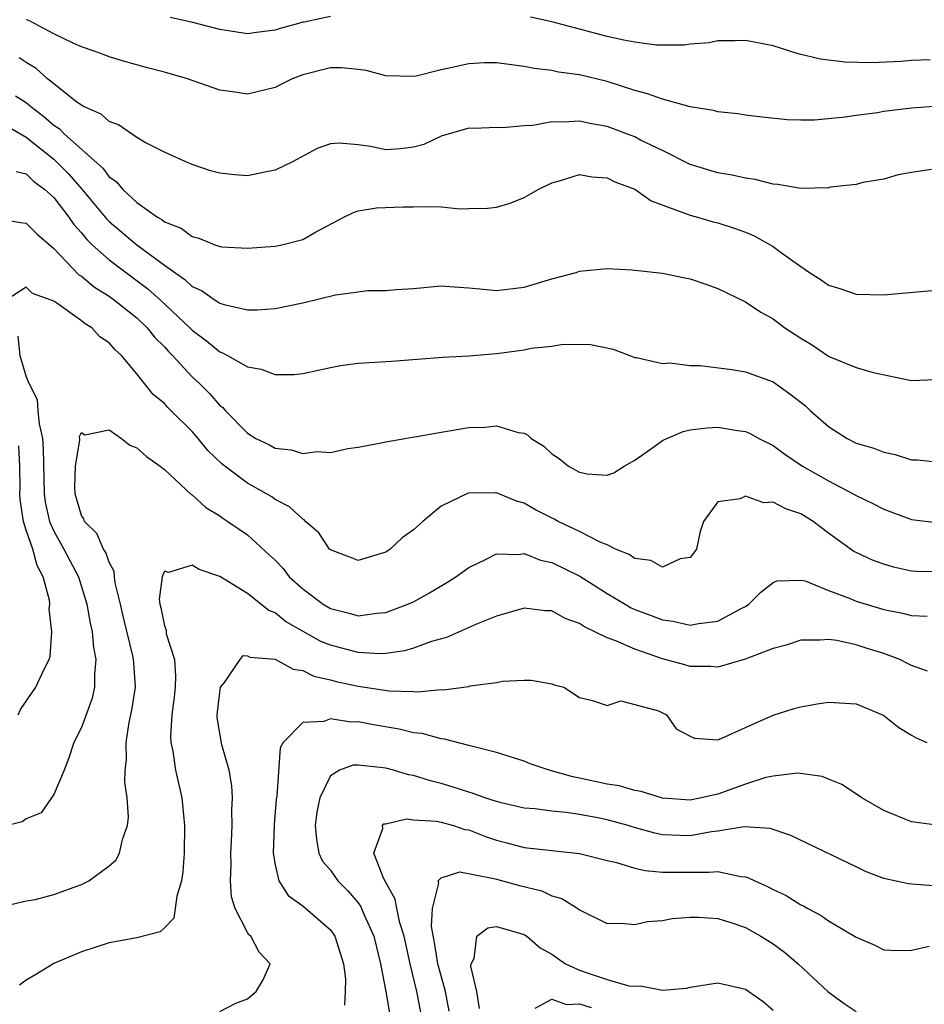
# Model space of a CAD drawing. Units: inches. Extents: x 2499000 to 2502000, y 1485000 to 1488000.
# Drawn here: x 2499633 to 2499698, y 1486364 to 1486435 of the extents above; entities that cross this region are included whole.
import ezdxf

# ---------------------------------------------------------------- set-up
doc = ezdxf.new("R2010")
doc.units = ezdxf.units.IN
doc.header["$MEASUREMENT"] = 0
doc.layers.add('LD24991485_2ft', color=206, linetype='Continuous')

msp = doc.modelspace()

# ---------------------------------------------------------------- linework, layer by layer
at = {"layer": 'LD24991485_2ft'}
for points, elevation in [([(2499699, 1486429.032), (2499697, 1486428.865), (2499695, 1486428.626), (2499694.545, 1486428.545), (2499693, 1486428.354), (2499692.219, 1486428.219), (2499690.005, 1486428.005), (2499689, 1486428), (2499688.027, 1486428.027), (2499686.221, 1486428.221), (2499685, 1486428.375), (2499684.461, 1486428.461), (2499683, 1486428.609), (2499682.7, 1486428.7), (2499681, 1486428.969), (2499679, 1486429.516), (2499677.922, 1486429.922), (2499677, 1486430.157), (2499675, 1486430.802), (2499673, 1486431.294), (2499671.488, 1486431.488), (2499671, 1486431.603), (2499669.734, 1486431.734), (2499669, 1486431.898), (2499667, 1486432.166), (2499666.151, 1486432.151), (2499665, 1486432.093), (2499663.812, 1486431.812), (2499663, 1486431.655), (2499661.201, 1486431.201), (2499661, 1486431.17), (2499659, 1486431.208), (2499657.588, 1486431.588), (2499657, 1486431.677), (2499655.797, 1486431.797), (2499655, 1486431.798), (2499653, 1486431.295), (2499652.233, 1486431), (2499651.422, 1486430.577), (2499651, 1486430.375), (2499649, 1486429.89), (2499647.948, 1486430.052), (2499647, 1486430.166), (2499644.667, 1486431), (2499643, 1486431.474), (2499641.789, 1486431.789), (2499640.224, 1486432.224), (2499639, 1486432.587), (2499638.714, 1486432.714), (2499637.931, 1486433), (2499637, 1486433.313), (2499636.456, 1486433.544), (2499635, 1486434.258), (2499633.204, 1486435.204), (2499633, 1486435.275)], 8356), ([(2499655, 1486435.506), (2499653.104, 1486435.103), (2499653, 1486435.095), (2499652.701, 1486435), (2499651.366, 1486434.634), (2499651, 1486434.505), (2499649.65, 1486434.35), (2499649, 1486434.25), (2499647, 1486434.556), (2499645.06, 1486435.06), (2499643.43, 1486435.429)], 8358), ([(2499698.361, 1486432.361), (2499697, 1486432.332), (2499696.255, 1486432.255), (2499694.152, 1486432.152), (2499692.197, 1486432.197), (2499690.422, 1486432.422), (2499688.815, 1486432.815), (2499687, 1486433.381), (2499685, 1486433.781), (2499684.253, 1486433.747), (2499683, 1486433.74), (2499682.389, 1486433.611), (2499681, 1486433.497), (2499680.579, 1486433.422), (2499678.568, 1486433.432), (2499677, 1486433.639), (2499676.21, 1486433.79), (2499675, 1486434.063), (2499671, 1486435.13), (2499669.46, 1486435.46)], 8358), ([(2499698.45, 1486424.45), (2499697, 1486424.225), (2499696.05, 1486424.05), (2499695, 1486423.74), (2499693.505, 1486423.505), (2499693, 1486423.358), (2499691.153, 1486423.153), (2499691, 1486423.117), (2499689, 1486423.076), (2499687.354, 1486423.354), (2499687, 1486423.37), (2499685.719, 1486423.719), (2499685, 1486423.814), (2499684.04, 1486424.04), (2499683, 1486424.202), (2499681, 1486424.793), (2499679, 1486425.813), (2499677.426, 1486426.574), (2499677, 1486426.797), (2499676.487, 1486427), (2499675.407, 1486427.407), (2499675, 1486427.539), (2499673.769, 1486427.768), (2499673, 1486427.943), (2499671.866, 1486427.866), (2499671, 1486427.898), (2499669.633, 1486427.634), (2499669, 1486427.607), (2499667.443, 1486427.443), (2499667, 1486427.477), (2499665.407, 1486427.407), (2499665, 1486427.422), (2499663, 1486426.844), (2499661.759, 1486426.241), (2499661, 1486426.057), (2499660.072, 1486425.928), (2499659, 1486425.872), (2499657.9, 1486426.1), (2499657, 1486426.223), (2499655.646, 1486426.354), (2499655, 1486426.299), (2499654.052, 1486425.948), (2499652.26, 1486425), (2499651, 1486424.384), (2499650.253, 1486424.253), (2499649, 1486423.986), (2499648.064, 1486424.064), (2499647, 1486424.177), (2499646.345, 1486424.345), (2499645, 1486424.805), (2499644.541, 1486425), (2499643, 1486425.701), (2499641.57, 1486426.43), (2499641, 1486426.756), (2499639.679, 1486427.679), (2499639, 1486427.912), (2499638.44, 1486428.44), (2499637.157, 1486429), (2499637, 1486429.085), (2499636.681, 1486429.319), (2499635, 1486430.636), (2499634.553, 1486431), (2499633.74, 1486431.74), (2499633, 1486432.167), (2499632.509, 1486432.509)], 8354), ([(2499632.236, 1486429.763), (2499633, 1486429.285), (2499633.337, 1486429), (2499634.285, 1486428.285), (2499635, 1486427.651), (2499635.4, 1486427.401), (2499635.791, 1486427), (2499638.545, 1486424.545), (2499639, 1486423.922), (2499639.544, 1486423.545), (2499639.986, 1486423), (2499641, 1486422.055), (2499642.492, 1486421), (2499642.818, 1486420.818), (2499643, 1486420.661), (2499644.209, 1486420.209), (2499645, 1486419.589), (2499645.485, 1486419.485), (2499646.647, 1486419), (2499647, 1486418.873), (2499647.144, 1486418.856), (2499649, 1486418.759), (2499651, 1486418.906), (2499651.481, 1486419), (2499653, 1486419.374), (2499653.883, 1486419.883), (2499655.981, 1486421), (2499656.662, 1486421.338), (2499657, 1486421.443), (2499658.325, 1486421.676), (2499660.268, 1486421.733), (2499661, 1486421.732), (2499661.771, 1486421.771), (2499663, 1486421.733), (2499664.395, 1486421.605), (2499665, 1486421.63), (2499666.366, 1486421.634), (2499667, 1486421.713), (2499667.996, 1486422.004), (2499669, 1486422.409), (2499670.015, 1486423), (2499671, 1486423.474), (2499671.649, 1486423.649), (2499673, 1486424.079), (2499673.906, 1486423.906), (2499675, 1486423.85), (2499675.555, 1486423.555), (2499677, 1486423.024), (2499678.181, 1486422.181), (2499680.753, 1486421.247), (2499681, 1486421.135), (2499681.536, 1486421), (2499682.665, 1486420.665), (2499683, 1486420.586), (2499684.202, 1486420.202), (2499685, 1486419.914), (2499685.648, 1486419.649), (2499687, 1486418.868), (2499687.517, 1486418.483), (2499689, 1486417.432), (2499689.636, 1486417), (2499690.472, 1486416.472), (2499691, 1486416.084), (2499691.829, 1486415.829), (2499693, 1486415.422), (2499695, 1486415.387), (2499699, 1486415.746)], 8352), ([(2499631.602, 1486427.601), (2499633, 1486426.783), (2499635, 1486425.188), (2499635.208, 1486425), (2499636.099, 1486424.099), (2499637.028, 1486423.029), (2499638.842, 1486420.842), (2499639, 1486420.691), (2499641, 1486419.001), (2499643, 1486417.528), (2499644.486, 1486416.486), (2499645, 1486415.988), (2499645.692, 1486415.693), (2499646.664, 1486415), (2499646.877, 1486414.877), (2499647, 1486414.779), (2499647.331, 1486414.669), (2499649, 1486414.284), (2499649.707, 1486414.293), (2499651, 1486414.39), (2499653, 1486414.8), (2499655.369, 1486415.369), (2499657, 1486415.605), (2499657.682, 1486415.682), (2499659, 1486415.687), (2499659.768, 1486415.768), (2499661, 1486415.846), (2499663, 1486416.031), (2499663.948, 1486415.948), (2499665, 1486415.893), (2499665.802, 1486415.802), (2499667, 1486415.698), (2499669, 1486415.932), (2499671, 1486416.54), (2499672.771, 1486417), (2499673, 1486417.079), (2499675, 1486417.278), (2499676.804, 1486417.196), (2499679, 1486416.952), (2499680.618, 1486416.618), (2499681, 1486416.527), (2499682.151, 1486416.151), (2499683, 1486415.825), (2499685, 1486414.867), (2499686.119, 1486414.119), (2499687, 1486413.646), (2499687.865, 1486413), (2499689, 1486412.24), (2499689.781, 1486411.781), (2499691, 1486410.951), (2499691.098, 1486410.903), (2499693, 1486410.114), (2499694.237, 1486409.763), (2499697, 1486409.187), (2499698.745, 1486409.255)], 8350), ([(2499632.289, 1486424.289), (2499633, 1486424.117), (2499633.571, 1486423.571), (2499634.354, 1486423), (2499635, 1486422.408), (2499636.099, 1486421), (2499636.462, 1486420.462), (2499637, 1486419.871), (2499637.385, 1486419.385), (2499637.791, 1486419), (2499639, 1486417.921), (2499641.811, 1486415.81), (2499642.71, 1486415), (2499644.833, 1486413), (2499645, 1486412.824), (2499646.055, 1486412.055), (2499647, 1486411.258), (2499647.196, 1486411.196), (2499647.566, 1486411), (2499649, 1486410.162), (2499650.009, 1486410.009), (2499651, 1486409.618), (2499652.378, 1486409.622), (2499653, 1486409.698), (2499655, 1486410.134), (2499655.724, 1486410.276), (2499657, 1486410.437), (2499659.417, 1486410.583), (2499663.123, 1486410.877), (2499665, 1486410.968), (2499667, 1486411.134), (2499669, 1486411.398), (2499669.516, 1486411.516), (2499671, 1486411.677), (2499671.822, 1486411.822), (2499673.798, 1486411.799), (2499675.443, 1486411.443), (2499677, 1486410.851), (2499677.142, 1486410.858), (2499679, 1486410.414), (2499679.54, 1486410.46), (2499681, 1486410.26), (2499681.74, 1486410.26), (2499684.017, 1486409.983), (2499685, 1486409.805), (2499687, 1486409.083), (2499688.228, 1486408.228), (2499689.342, 1486407.342), (2499689.705, 1486407), (2499691, 1486405.865), (2499692.366, 1486405), (2499693, 1486404.665), (2499694.296, 1486404.296), (2499695, 1486403.991), (2499695.841, 1486403.841), (2499697, 1486403.446), (2499697.442, 1486403.442), (2499699, 1486403.286)], 8348), ([(2499631, 1486420.886), (2499632.61, 1486420.61), (2499633, 1486420.565), (2499633.779, 1486419.779), (2499635, 1486418.737), (2499636.826, 1486416.826), (2499637, 1486416.723), (2499637.94, 1486415.941), (2499639, 1486415.289), (2499639.4, 1486415), (2499641, 1486413.725), (2499641.766, 1486413), (2499642.303, 1486412.303), (2499643, 1486411.61), (2499643.289, 1486411.288), (2499643.579, 1486411), (2499645, 1486409.459), (2499645.507, 1486409), (2499646.253, 1486408.253), (2499647, 1486407.388), (2499647.222, 1486407.222), (2499647.418, 1486407), (2499649, 1486405.374), (2499649.616, 1486405), (2499650.554, 1486404.555), (2499651, 1486404.282), (2499652.168, 1486404.168), (2499653, 1486403.898), (2499654.045, 1486404.045), (2499655, 1486403.984), (2499656.271, 1486404.271), (2499657, 1486404.355), (2499658.682, 1486404.682), (2499659, 1486404.759), (2499660.373, 1486405), (2499660.913, 1486405.087), (2499661.104, 1486405.104), (2499663, 1486405.453), (2499665, 1486405.791), (2499666.195, 1486405.805), (2499667, 1486405.899), (2499668.577, 1486405.423), (2499669, 1486405.365), (2499669.249, 1486405.249), (2499669.519, 1486405), (2499670.432, 1486404.432), (2499671, 1486403.892), (2499671.542, 1486403.542), (2499672.212, 1486403), (2499673, 1486402.554), (2499673.559, 1486402.441), (2499675, 1486402.345), (2499675.486, 1486402.514), (2499676.238, 1486403), (2499677, 1486403.422), (2499678.39, 1486404.39), (2499679, 1486404.84), (2499679.327, 1486405), (2499680.496, 1486405.504), (2499681, 1486405.616), (2499682.24, 1486405.761), (2499683, 1486405.809), (2499684.438, 1486405.562), (2499685, 1486405.491), (2499685.346, 1486405.346), (2499685.987, 1486405), (2499687, 1486404.492), (2499687.847, 1486403.847), (2499689.141, 1486403), (2499691, 1486401.935), (2499692.791, 1486401), (2499693, 1486400.873), (2499694.262, 1486400.262), (2499695, 1486399.877), (2499697, 1486399.13), (2499699, 1486398.899)], 8346), ([(2499699, 1486395.338), (2499697.381, 1486395.381), (2499697, 1486395.405), (2499695.699, 1486395.699), (2499695, 1486395.9), (2499694.203, 1486396.204), (2499693, 1486396.743), (2499692.832, 1486396.832), (2499691, 1486398.154), (2499689.894, 1486399), (2499689, 1486399.552), (2499687.915, 1486399.915), (2499687, 1486400.394), (2499686.343, 1486400.343), (2499685, 1486400.833), (2499684.628, 1486400.628), (2499683, 1486400.415), (2499681.983, 1486399), (2499681.73, 1486398.269), (2499681.465, 1486397), (2499681, 1486396.387), (2499680.283, 1486396.283), (2499679, 1486395.695), (2499678.178, 1486396.178), (2499677, 1486396.304), (2499676.603, 1486396.603), (2499675.617, 1486397), (2499675, 1486397.293), (2499674.513, 1486397.487), (2499673, 1486398.276), (2499671.468, 1486399), (2499671.169, 1486399.17), (2499669.842, 1486399.843), (2499669, 1486400.317), (2499668.45, 1486400.45), (2499667, 1486401.051), (2499666.946, 1486401.054), (2499664.957, 1486401.043), (2499663, 1486400.106), (2499661.683, 1486399), (2499661, 1486398.397), (2499660.187, 1486397.813), (2499659.332, 1486397), (2499659, 1486396.781), (2499658.671, 1486396.672), (2499657, 1486396.181), (2499656.416, 1486396.416), (2499655, 1486396.944), (2499654.946, 1486397), (2499654.169, 1486398.169), (2499653.207, 1486399), (2499653.107, 1486399.107), (2499653, 1486399.15), (2499652.057, 1486400.057), (2499651, 1486400.585), (2499650.762, 1486400.762), (2499650.377, 1486401), (2499649, 1486401.766), (2499647.365, 1486403), (2499647.165, 1486403.165), (2499646.131, 1486404.131), (2499645.435, 1486405), (2499645, 1486405.507), (2499643.501, 1486407), (2499643.24, 1486407.24), (2499643, 1486407.519), (2499642.18, 1486408.18), (2499641, 1486409.678), (2499639.898, 1486411), (2499639.417, 1486411.417), (2499639, 1486411.919), (2499638.346, 1486412.346), (2499637.755, 1486413), (2499637.273, 1486413.273), (2499637, 1486413.504), (2499635.224, 1486414.776), (2499635, 1486414.91), (2499634.806, 1486415), (2499633.465, 1486415.465), (2499633, 1486415.943), (2499631.564, 1486415)], 8344), ([(2499632.402, 1486412.402), (2499632.553, 1486411), (2499633, 1486409.452), (2499633.191, 1486409), (2499633.804, 1486407.805), (2499633.852, 1486407), (2499633.94, 1486406.06), (2499634.189, 1486405), (2499634.243, 1486404.243), (2499634.299, 1486401), (2499634.39, 1486400.39), (2499634.693, 1486399), (2499635, 1486398.291), (2499635.744, 1486397), (2499636.8, 1486395), (2499637.401, 1486393), (2499637.628, 1486391.628), (2499637.772, 1486391), (2499637.867, 1486389.867), (2499638.052, 1486389), (2499637.94, 1486387.941), (2499637.957, 1486387), (2499637.78, 1486386.22), (2499637, 1486384.086), (2499636.449, 1486383), (2499636.096, 1486381.904), (2499635.757, 1486381), (2499635, 1486379.259), (2499634.848, 1486379), (2499634.082, 1486377.918), (2499633, 1486377.478), (2499632.73, 1486377.27), (2499631.663, 1486377)], 8344), ([(2499631.093, 1486371.093), (2499633, 1486371.549), (2499633.66, 1486371.66), (2499635, 1486372.022), (2499637, 1486372.739), (2499637.528, 1486373), (2499639, 1486374.103), (2499639.49, 1486374.51), (2499639.762, 1486375), (2499639.984, 1486375.984), (2499640.345, 1486377), (2499640.396, 1486377.604), (2499640.315, 1486379), (2499640.146, 1486380.146), (2499640.163, 1486381), (2499640.256, 1486381.744), (2499640.234, 1486383), (2499640.46, 1486384.459), (2499640.656, 1486385.344), (2499640.903, 1486387), (2499640.782, 1486388.782), (2499640.779, 1486389), (2499640.723, 1486389.277), (2499640.036, 1486392.036), (2499639.821, 1486393), (2499639.447, 1486394.553), (2499639.388, 1486395), (2499639.372, 1486395.372), (2499639, 1486396.041), (2499638.758, 1486396.758), (2499638.596, 1486397), (2499638.117, 1486398.117), (2499637.219, 1486399), (2499637.179, 1486399.179), (2499637, 1486399.426), (2499636.542, 1486401), (2499636.529, 1486401.471), (2499636.578, 1486403), (2499636.894, 1486404.894), (2499636.871, 1486405.129), (2499637, 1486405.416), (2499637.262, 1486405.262), (2499639, 1486405.622), (2499639.901, 1486405), (2499640.511, 1486404.511), (2499641, 1486404.326), (2499641.7, 1486403.7), (2499642.705, 1486403), (2499643, 1486402.757), (2499644.942, 1486400.943), (2499645, 1486400.915), (2499645.992, 1486399.992), (2499647, 1486399.395), (2499647.223, 1486399.223), (2499647.594, 1486399), (2499649, 1486398.02), (2499650.586, 1486396.586), (2499651, 1486396.184), (2499651.58, 1486395.58), (2499652.029, 1486395), (2499653, 1486394.117), (2499654.471, 1486393), (2499655, 1486392.687), (2499656.366, 1486392.366), (2499657, 1486392.172), (2499658.366, 1486392.366), (2499659, 1486392.4), (2499660.611, 1486393), (2499661, 1486393.192), (2499662.162, 1486393.838), (2499663.414, 1486394.586), (2499664.08, 1486395), (2499665, 1486395.668), (2499666.256, 1486396.256), (2499667, 1486396.654), (2499668.607, 1486396.607), (2499669, 1486396.676), (2499670.198, 1486396.198), (2499671, 1486396.035), (2499673.025, 1486395.025), (2499675, 1486393.775), (2499676.31, 1486393), (2499676.752, 1486392.752), (2499677, 1486392.637), (2499678.196, 1486392.196), (2499679, 1486391.872), (2499679.782, 1486391.782), (2499681, 1486391.489), (2499681.62, 1486391.62), (2499683, 1486391.776), (2499684.689, 1486392.689), (2499685, 1486392.842), (2499685.255, 1486393), (2499686.128, 1486393.871), (2499687, 1486394.589), (2499687.3, 1486394.7), (2499689, 1486394.757), (2499689.313, 1486394.687), (2499691, 1486394.004), (2499692.577, 1486393.423), (2499693, 1486393.239), (2499695, 1486392.622), (2499696.359, 1486392.359), (2499697, 1486392.185), (2499698.143, 1486392.143)], 8342), ([(2499632.42, 1486385), (2499632.593, 1486385.407), (2499633.698, 1486387), (2499634.314, 1486388.314), (2499634.669, 1486389), (2499634.738, 1486389.262), (2499634.876, 1486391), (2499634.683, 1486392.683), (2499634.714, 1486393), (2499634.694, 1486393.306), (2499634.241, 1486395), (2499633.8, 1486395.8), (2499633.485, 1486397), (2499633, 1486398.37), (2499632.811, 1486399), (2499632.572, 1486400.572), (2499632.549, 1486401), (2499632.567, 1486401.433), (2499632.559, 1486403), (2499632.469, 1486404.469)], 8346), ([(2499698.162, 1486388.163), (2499697, 1486388.583), (2499696.733, 1486388.732), (2499696.164, 1486389), (2499695, 1486389.439), (2499693.796, 1486389.796), (2499693, 1486390.065), (2499691.616, 1486390.384), (2499691, 1486390.464), (2499690.414, 1486390.414), (2499689, 1486390.409), (2499687.948, 1486390.053), (2499687, 1486389.809), (2499684.977, 1486389.023), (2499683, 1486388.45), (2499682.501, 1486388.501), (2499681, 1486388.497), (2499680.619, 1486388.619), (2499679, 1486389.071), (2499677.559, 1486389.559), (2499677, 1486389.765), (2499675.637, 1486390.363), (2499675, 1486390.586), (2499673.373, 1486391.373), (2499673, 1486391.622), (2499671.976, 1486391.976), (2499671, 1486392.518), (2499670.536, 1486392.536), (2499669, 1486392.734), (2499667, 1486392.153), (2499665.576, 1486391.576), (2499663.392, 1486390.608), (2499662.302, 1486390.302), (2499661, 1486389.827), (2499660.362, 1486389.638), (2499659, 1486389.444), (2499658.576, 1486389.424), (2499657, 1486389.519), (2499655, 1486390.057), (2499654.321, 1486390.321), (2499651.764, 1486391.764), (2499651, 1486392.386), (2499650.553, 1486392.553), (2499649, 1486393.772), (2499647, 1486395.003), (2499645.509, 1486395.509), (2499645, 1486395.827), (2499643.31, 1486395.31), (2499643, 1486395.392), (2499642.832, 1486395), (2499642.619, 1486393.381), (2499642.676, 1486393), (2499642.753, 1486392.753), (2499643, 1486391.45), (2499643.138, 1486391.138), (2499643.125, 1486391), (2499643.141, 1486390.859), (2499643.721, 1486389), (2499643.804, 1486387.804), (2499643.776, 1486387), (2499643.705, 1486386.295), (2499643.534, 1486385), (2499643.45, 1486383.451), (2499643.475, 1486383), (2499643.612, 1486382.388), (2499643.814, 1486381), (2499644.255, 1486379), (2499644.452, 1486377), (2499644.422, 1486375), (2499644.343, 1486373.657), (2499644.228, 1486373), (2499643.892, 1486371.892), (2499643.79, 1486371), (2499643.681, 1486370.319), (2499643, 1486369.607), (2499642.687, 1486369.313), (2499641, 1486368.889), (2499639, 1486368.524), (2499637, 1486367.862), (2499635, 1486367.018), (2499633.752, 1486366.248), (2499633, 1486365.814), (2499632.534, 1486365.466)], 8340), ([(2499647, 1486363.555), (2499648.155, 1486364.155), (2499649, 1486364.463), (2499649.64, 1486365), (2499650.149, 1486365.851), (2499650.65, 1486367), (2499649.858, 1486367.858), (2499649.259, 1486369), (2499649.105, 1486369.105), (2499649, 1486369.272), (2499648.11, 1486371), (2499647.851, 1486371.851), (2499647.781, 1486373), (2499647.82, 1486374.18), (2499647.804, 1486375), (2499647.861, 1486375.861), (2499647.905, 1486377), (2499647.883, 1486378.117), (2499647.928, 1486379), (2499647.879, 1486379.879), (2499647.684, 1486381), (2499647.157, 1486382.843), (2499647, 1486383.688), (2499646.817, 1486384.817), (2499646.807, 1486385), (2499647, 1486386.628), (2499647.067, 1486387), (2499647.359, 1486387.359), (2499648.476, 1486389), (2499648.708, 1486389.292), (2499649, 1486389.285), (2499649.183, 1486389.183), (2499651, 1486389.032), (2499652.312, 1486388.312), (2499653, 1486388.215), (2499653.813, 1486387.813), (2499655, 1486387.546), (2499655.425, 1486387.425), (2499657, 1486387.084), (2499659.255, 1486386.745), (2499661, 1486386.704), (2499661.33, 1486386.67), (2499663, 1486386.83), (2499663.183, 1486386.817), (2499665, 1486387.07), (2499665.096, 1486387.096), (2499667, 1486387.346), (2499667.436, 1486387.436), (2499669, 1486387.518), (2499669.513, 1486387.513), (2499671, 1486387.26), (2499671.186, 1486387.186), (2499671.89, 1486387), (2499673, 1486386.263), (2499673.955, 1486386.045), (2499675, 1486385.69), (2499675.989, 1486386.011), (2499677, 1486385.755), (2499678.711, 1486385.289), (2499679.296, 1486385), (2499679.998, 1486383.998), (2499681, 1486383.459), (2499681.323, 1486383.323), (2499683, 1486383.209), (2499683.311, 1486383.311), (2499685, 1486384.105), (2499687, 1486384.991), (2499688.524, 1486385.476), (2499689, 1486385.595), (2499690.191, 1486385.809), (2499691, 1486385.929), (2499693, 1486385.796), (2499694.912, 1486385), (2499695, 1486384.955), (2499696.103, 1486384.103), (2499697, 1486383.531), (2499697.337, 1486383.337), (2499698.119, 1486383)], 8338), ([(2499699, 1486376.999), (2499697, 1486377.267), (2499695, 1486378.093), (2499693.423, 1486379), (2499693.182, 1486379.182), (2499691.975, 1486379.975), (2499691, 1486380.36), (2499690.554, 1486380.554), (2499688.79, 1486380.79), (2499687, 1486380.577), (2499686.47, 1486380.47), (2499685, 1486379.995), (2499683, 1486379.285), (2499681.798, 1486379), (2499681.136, 1486378.864), (2499681, 1486378.839), (2499679, 1486378.978), (2499677.464, 1486379.464), (2499677, 1486379.535), (2499675.868, 1486379.868), (2499675, 1486380.001), (2499673, 1486380.441), (2499672.517, 1486380.517), (2499670.806, 1486381), (2499669.455, 1486381.455), (2499669, 1486381.653), (2499667, 1486382.291), (2499665.291, 1486382.709), (2499665, 1486382.804), (2499663.255, 1486383.255), (2499663, 1486383.272), (2499661.649, 1486383.649), (2499661, 1486383.716), (2499659.976, 1486383.976), (2499658.257, 1486384.257), (2499657, 1486384.504), (2499656.485, 1486384.485), (2499655, 1486384.715), (2499654.528, 1486384.528), (2499653, 1486384.464), (2499651.598, 1486383), (2499651.371, 1486382.629), (2499651.124, 1486379.124), (2499651.09, 1486378.91), (2499650.933, 1486377.067), (2499650.859, 1486375), (2499651, 1486374.158), (2499651.269, 1486373), (2499651.954, 1486371.954), (2499653, 1486371.193), (2499655, 1486369.464), (2499655.327, 1486369), (2499655.953, 1486367), (2499656.088, 1486365.912), (2499656.079, 1486365), (2499656.018, 1486364.018)], 8336), ([(2499698.637, 1486372.637), (2499697, 1486372.762), (2499696.789, 1486372.789), (2499695, 1486373.175), (2499693.687, 1486373.687), (2499693, 1486374.007), (2499688.294, 1486376.293), (2499686.801, 1486376.801), (2499684.922, 1486376.922), (2499683, 1486376.592), (2499682.549, 1486376.549), (2499681, 1486376.27), (2499680.278, 1486376.278), (2499679, 1486376.338), (2499678.445, 1486376.445), (2499676.886, 1486376.886), (2499676.532, 1486377), (2499675, 1486377.424), (2499674.464, 1486377.536), (2499673, 1486377.813), (2499672.042, 1486377.958), (2499671, 1486378.047), (2499669.796, 1486378.204), (2499669, 1486378.271), (2499667.359, 1486378.641), (2499667, 1486378.733), (2499666.171, 1486379), (2499665.324, 1486379.324), (2499665, 1486379.41), (2499663.813, 1486379.813), (2499663, 1486380.049), (2499662.229, 1486380.229), (2499661, 1486380.615), (2499660.66, 1486380.66), (2499659.562, 1486381), (2499659, 1486381.15), (2499658.814, 1486381.185), (2499657, 1486381.379), (2499656.637, 1486381.363), (2499655.667, 1486381), (2499655, 1486380.602), (2499654.228, 1486379), (2499654.022, 1486377.978), (2499653.911, 1486377), (2499653.988, 1486375.988), (2499654.177, 1486375), (2499654.438, 1486374.438), (2499655, 1486373.769), (2499655.548, 1486373), (2499656.272, 1486372.272), (2499657, 1486371.428), (2499657.184, 1486371.184), (2499657.451, 1486370.549), (2499658.15, 1486369), (2499658.626, 1486367), (2499659.014, 1486365), (2499659.29, 1486363.29)], 8334), ([(2499661.635, 1486363), (2499661.263, 1486365), (2499660.761, 1486367), (2499660.332, 1486369), (2499660.022, 1486369.978), (2499659.8, 1486371), (2499659.691, 1486371.691), (2499658.854, 1486373.146), (2499658.14, 1486375), (2499658.794, 1486376.794), (2499658.759, 1486377), (2499658.877, 1486377.123), (2499659, 1486377.14), (2499660.507, 1486377.493), (2499661, 1486377.426), (2499662.684, 1486377.316), (2499663, 1486377.248), (2499663.91, 1486377), (2499664.727, 1486376.727), (2499665, 1486376.686), (2499666.207, 1486376.207), (2499667, 1486375.939), (2499667.751, 1486375.751), (2499669, 1486375.409), (2499673, 1486374.985), (2499675, 1486374.47), (2499675.679, 1486374.321), (2499677, 1486373.921), (2499677.748, 1486373.748), (2499679, 1486373.629), (2499680.355, 1486373.645), (2499682.378, 1486373.622), (2499683, 1486373.686), (2499684.678, 1486373.322), (2499685, 1486373.304), (2499685.235, 1486373.235), (2499685.685, 1486373), (2499686.603, 1486372.603), (2499687, 1486372.38), (2499687.942, 1486371.942), (2499689, 1486371.282), (2499689.194, 1486371.194), (2499689.525, 1486371), (2499690.491, 1486370.491), (2499691, 1486370.117), (2499692.895, 1486369), (2499693, 1486368.925), (2499694.356, 1486368.356), (2499695, 1486368.025), (2499695.977, 1486367.978), (2499697, 1486367.984), (2499698.284, 1486368.284)], 8332), ([(2499663.591, 1486363.591), (2499663.326, 1486365), (2499662.759, 1486367), (2499662.539, 1486368.539), (2499662.3, 1486369.7), (2499662.389, 1486371), (2499662.845, 1486372.845), (2499662.794, 1486373), (2499663, 1486373.235), (2499664.352, 1486373.648), (2499666.818, 1486373.182), (2499667, 1486373.118), (2499668.679, 1486372.679), (2499670.293, 1486372.293), (2499671, 1486371.931), (2499671.729, 1486371.729), (2499672.889, 1486371), (2499673, 1486370.913), (2499675, 1486369.926), (2499676.052, 1486369.948), (2499677, 1486369.85), (2499677.922, 1486370.078), (2499679, 1486370.136), (2499679.719, 1486370.281), (2499681, 1486370.378), (2499681.618, 1486370.382), (2499683, 1486370.288), (2499684.035, 1486369.965), (2499685, 1486369.633), (2499686.12, 1486369), (2499687, 1486368.441), (2499687.841, 1486367.841), (2499688.817, 1486367), (2499690.982, 1486364.982), (2499692.133, 1486364.133), (2499693, 1486363.556)], 8330), ([(2499665.786, 1486363.786), (2499665.587, 1486365), (2499665.153, 1486366.847), (2499665.182, 1486367), (2499665.39, 1486367.39), (2499665.584, 1486369), (2499666.385, 1486369.615), (2499667, 1486369.705), (2499669, 1486369.138), (2499669.09, 1486369.09), (2499669.2, 1486369), (2499670.164, 1486368.164), (2499671, 1486367.71), (2499671.989, 1486367), (2499673, 1486366.547), (2499673.705, 1486366.295), (2499675, 1486365.882), (2499676.576, 1486365.424), (2499677, 1486365.381), (2499677.419, 1486365.419), (2499679, 1486365.093), (2499680.746, 1486365.254), (2499681, 1486365.317), (2499683, 1486365.638), (2499685, 1486365.174), (2499686.28, 1486364.28), (2499687, 1486363.666)], 8328), ([(2499669.81, 1486363.81), (2499671, 1486364.452), (2499672.067, 1486364.067), (2499673, 1486364.121), (2499673.849, 1486363.849)], 8326)]:
    msp.add_lwpolyline(points, dxfattribs=dict(at, elevation=elevation))

doc.saveas('drawing.dxf')
